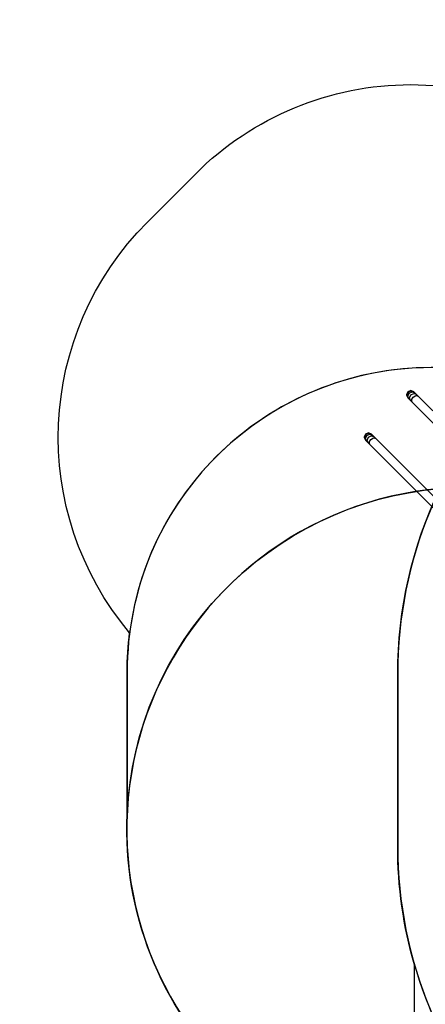
# Model space of a CAD drawing. Units: centimetres. Extents: x -1914 to 1181, y -6932 to -4618.
# Drawn here: x -1151 to -951, y -5590 to -5104 of the extents above; entities that cross this region are included whole.
import ezdxf

# ---------------------------------------------------------------- set-up
doc = ezdxf.new("R2010")
doc.units = ezdxf.units.CM
doc.layers.add('VP-DIM', color=7, linetype='Continuous')
doc.layers.add('VP-HIC', color=6, linetype='Continuous')
doc.layers.add('VP-EQ', color=7, linetype='Continuous', true_color=0x8a3492)
doc.dimstyles.new('Strefa', dxfattribs={"dimtxt": 14, "dimasz": 20, "dimexe": 20, "dimexo": 50, "dimgap": 20, "dimtad": 0, "dimdec": 0, "dimzin": 0, "dimdsep": 46, "dimtxsty": 'Standard', "dimcen": 0.09, "dimadec": 0, "dimazin": 0, "dimtfac": 1, "dimtdec": 4, "dimtofl": 0, "dimtmove": 0, "dimatfit": 3, "dimfxl": 70, "dimfxlon": 1, "dimtolj": 1, "dimtzin": 0, "dimarcsym": 0})

# ---------------------------------------------------------------- blocks, each defined once
blk = doc.blocks.new('*D21')
at = {"layer": 'Defpoints', "color": 0}
for p in [(534.06, -4668.21), (-1299.56, -6085.95), (534.06, -6424.59)]:
    blk.add_point(p, dxfattribs=at)
at = {"layer": 'VP-DIM', "color": 0, "lineweight": -2}
for p, q in [((-1299.56, -4768.21), (-1299.56, -4618.21)), ((534.06, -4768.21), (534.06, -4618.21)), ((-1249.56, -4668.21), (-345.29, -4668.21)), ((484.06, -4668.21), (-205.29, -4668.21))]:
    blk.add_line(p, q, dxfattribs=at)
at = {"layer": 'VP-DIM', "color": 0}
for points in [[(-1249.56, -4659.88), (-1249.56, -4676.54), (-1299.56, -4668.21)], [(484.06, -4676.54), (484.06, -4659.88), (534.06, -4668.21)]]:
    blk.add_solid(points, dxfattribs=at)
at = {"layer": 'VP-DIM', "color": 0, "insert": (-275.29, -4668.21), "char_height": 30, "attachment_point": 5}
blk.add_mtext('\\A1;1834', dxfattribs=at)
blk = doc.blocks.new('*D22')
at = {"layer": 'Defpoints', "color": 0}
for p in [(434.48, -4865.06), (-1095.2, -6200.23), (434.48, -6423.63)]:
    blk.add_point(p, dxfattribs=at)
at = {"layer": 'VP-DIM', "color": 0, "lineweight": -2}
for p, q in [((-1095.2, -4965.06), (-1095.2, -4815.06)), ((434.48, -4965.06), (434.48, -4815.06)), ((-1045.2, -4865.06), (-439.3, -4865.06)), ((384.48, -4865.06), (-304.3, -4865.06))]:
    blk.add_line(p, q, dxfattribs=at)
at = {"layer": 'VP-DIM', "color": 0}
for points in [[(-1045.2, -4856.72), (-1045.2, -4873.39), (-1095.2, -4865.06)], [(384.48, -4873.39), (384.48, -4856.72), (434.48, -4865.06)]]:
    blk.add_solid(points, dxfattribs=at)
at = {"layer": 'VP-DIM', "color": 0, "insert": (-371.8, -4865.06), "char_height": 30, "attachment_point": 5}
blk.add_mtext('\\A1;1530', dxfattribs=at)
blk = doc.blocks.new('*D23')
at = {"layer": 'Defpoints', "color": 0}
for p in [(-958.21, -5136.01), (-267.95, -6921.92), (1130.92, -6921.92)]:
    blk.add_point(p, dxfattribs=at)
at = {"layer": 'VP-DIM', "color": 0, "lineweight": -2}
for p, q in [((1030.92, -5136.01), (1180.92, -5136.01)), ((1130.92, -5186.01), (1130.92, -5931.29)), ((1130.92, -6871.92), (1130.92, -6071.29)), ((1030.92, -6921.92), (1180.92, -6921.92))]:
    blk.add_line(p, q, dxfattribs=at)
at = {"layer": 'VP-DIM', "color": 0}
for points in [[(1139.25, -5186.01), (1122.59, -5186.01), (1130.92, -5136.01)], [(1122.59, -6871.92), (1139.25, -6871.92), (1130.92, -6921.92)]]:
    blk.add_solid(points, dxfattribs=at)
at = {"layer": 'VP-DIM', "color": 0, "insert": (1130.92, -6001.29), "char_height": 30, "attachment_point": 5, "rotation": 90}
blk.add_mtext('\\A1;1786', dxfattribs=at)
blk = doc.blocks.new('*D24')
at = {"layer": 'Defpoints', "color": 0}
for p in [(-958.21, -5286.88), (-339.5, -6750.88), (877.76, -6750.88)]:
    blk.add_point(p, dxfattribs=at)
at = {"layer": 'VP-DIM', "color": 0, "lineweight": -2}
for p, q in [((777.76, -5286.88), (927.76, -5286.88)), ((877.76, -5336.88), (877.76, -5948.88)), ((877.76, -6700.88), (877.76, -6088.88)), ((777.76, -6750.88), (927.76, -6750.88))]:
    blk.add_line(p, q, dxfattribs=at)
at = {"layer": 'VP-DIM', "color": 0}
for points in [[(886.1, -5336.88), (869.43, -5336.88), (877.76, -5286.88)], [(869.43, -6700.88), (886.1, -6700.88), (877.76, -6750.88)]]:
    blk.add_solid(points, dxfattribs=at)
at = {"layer": 'VP-DIM', "color": 0, "insert": (877.76, -6018.88), "char_height": 30, "attachment_point": 5, "rotation": 90}
blk.add_mtext('\\A1;1464', dxfattribs=at)
blk = doc.blocks.new('30453 2d')
at = {"layer": 'VP-EQ', "color": 0}
for p, q in [((-959.7, -5287.49), (-960.31, -5288.98)), ((-960.31, -5288.98), (-959.7, -5290.46)), ((-960.14, -5289.15), (-959.52, -5287.67)), ((-959.55, -5290.61), (-960.14, -5289.15)), ((-958.21, -5286.88), (-959.7, -5287.49)), ((-959.65, -5289.64), (-959, -5288.19)), ((-959.13, -5291.03), (-959.65, -5289.64)), ((-959.52, -5287.67), (-958.04, -5287.05)), ((-959, -5288.19), (-957.55, -5287.54)), ((-958.86, -5290.44), (-958.15, -5289.04)), ((-956.73, -5287.49), (-958.21, -5286.88)), ((-958.15, -5289.04), (-956.76, -5288.34)), ((-958.04, -5287.05), (-956.58, -5287.64)), ((-957.55, -5287.54), (-956.16, -5288.06)), ((-957.03, -5290.16), (-955.68, -5289.41)), ((-956.76, -5288.34), (-955.48, -5288.74)), ((-956.73, -5287.49), (-956.58, -5287.64)), ((-956.58, -5287.64), (-956.16, -5288.06)), ((-956.16, -5288.06), (-955.48, -5288.74)), ((-955.68, -5289.41), (-954.53, -5289.69)), ((-955.48, -5288.74), (-954.53, -5289.69)), ((-954.53, -5289.69), (-888.19, -5356.03)), ((-959.55, -5290.61), (-959.7, -5290.46)), ((-959.13, -5291.03), (-959.55, -5290.61)), ((-958.45, -5291.71), (-959.13, -5291.03)), ((-958.45, -5291.71), (-958.86, -5290.44)), ((-957.5, -5292.66), (-958.45, -5291.71)), ((-957.78, -5291.51), (-957.03, -5290.16)), ((-957.5, -5292.66), (-957.78, -5291.51)), ((-891.16, -5359), (-957.5, -5292.66)), ((-980.59, -5308.39), (-981.21, -5309.88)), ((-981.04, -5310.04), (-980.42, -5308.57)), ((-979.11, -5307.78), (-980.59, -5308.39)), ((-980.55, -5310.54), (-979.89, -5309.09)), ((-980.42, -5308.57), (-978.94, -5307.94)), ((-979.89, -5309.09), (-978.45, -5308.44)), ((-977.62, -5308.39), (-979.11, -5307.78)), ((-979.05, -5309.94), (-977.65, -5309.23)), ((-978.94, -5307.94), (-977.47, -5308.54)), ((-978.45, -5308.44), (-977.06, -5308.96)), ((-977.65, -5309.23), (-976.38, -5309.64)), ((-977.62, -5308.39), (-977.47, -5308.54)), ((-977.47, -5308.54), (-977.06, -5308.96)), ((-977.06, -5308.96), (-976.38, -5309.64)), ((-981.21, -5309.88), (-980.59, -5311.36)), ((-980.44, -5311.51), (-981.04, -5310.04)), ((-980.44, -5311.51), (-980.59, -5311.36)), ((-980.03, -5311.93), (-980.55, -5310.54)), ((-980.03, -5311.93), (-980.44, -5311.51)), ((-979.35, -5312.61), (-980.03, -5311.93)), ((-979.75, -5311.33), (-979.05, -5309.94)), ((-979.35, -5312.61), (-979.75, -5311.33)), ((-978.4, -5313.56), (-979.35, -5312.61)), ((-978.68, -5312.4), (-977.93, -5311.06)), ((-978.4, -5313.56), (-978.68, -5312.4)), ((-912.06, -5379.9), (-978.4, -5313.56)), ((-977.93, -5311.06), (-976.58, -5310.3)), ((-976.58, -5310.3), (-975.43, -5310.59)), ((-976.38, -5309.64), (-975.43, -5310.59)), ((-975.43, -5310.59), (-909.09, -5376.93))]:
    blk.add_line(p, q, dxfattribs=at)
blk.add_lwpolyline([(-1047.48, -5624.13, -0.21324), (-1098.11, -5496.07), (-1098.11, -5496.07), (-1098.11, -5425.6, -0.032067), (-1096.88, -5406.42, -0.389196), (-1088.15, -5203.81), (-1064.28, -5179.94, -0.414214), (-852.15, -5179.94), (-843.91, -5188.18, -0.002595), (-842.35, -5188.17), (-756.12, -5188.17, -0.157774), (-668.24, -5216.61), (-661.6, -5216.61, -0.301301), (-468.19, -5344.79), (-465.7, -5344.79, -0.414214), (-365.7, -5444.79), (-365.7, -5492.63, -0.414214), (-465.7, -5592.63)], format="xyb", dxfattribs=at)

msp = doc.modelspace()

# ---------------------------------------------------------------- linework, layer by layer
at = {"layer": 'VP-HIC', "color": 6}
for points in [[(-1096.88, -5406.42, -0.389196), (-1088.15, -5203.81), (-1064.28, -5179.94, -0.414214), (-852.15, -5179.94), (-843.91, -5188.18, -0.002595), (-842.35, -5188.17), (-756.12, -5188.17, -0.157774), (-668.24, -5216.61, -0.135211)], [(-668.24, -5216.61), (-754.65, -5216.61, 0.194476), (-900.59, -5275.6), (-948.11, -5275.6, 0.377138), (-1096.88, -5406.42, 0.032067)]]:
    msp.add_lwpolyline(points, format="xyb", dxfattribs=at)
at = {"layer": 'VP-HIC', "color": 30}
msp.add_lwpolyline([(-964.65, -5426.61), (-964.65, -5511.81, 0.414214), (-754.65, -5721.81), (-661.6, -5721.81, 0.414214), (-451.6, -5511.81), (-451.6, -5426.61, 0.414214), (-661.6, -5216.61), (-754.65, -5216.61, 0.414214)], format="xyb", close=True, dxfattribs=at)
at = {"layer": 'VP-HIC', "color": 4}
msp.add_lwpolyline([(-900.59, -5275.6), (-948.11, -5275.6, 0.414214), (-1098.11, -5425.6), (-1098.11, -5496.07), (-1098.11, -5496.07, -0.377142), (-943.74, -5335.25, -0.08833)], format="xyb", close=True, dxfattribs=at)
at = {"layer": 'VP-HIC', "color": 3}
msp.add_lwpolyline([(-766.34, -5776.71, -0.414214), (-956.34, -5586.71), (-956.34, -5570.31, -0.070696), (-964.65, -5511.81), (-964.65, -5426.61, -0.112996), (-943.74, -5335.25, 0.642015), (-1047.48, -5624.13)], format="xyb", dxfattribs=at)
at = {"layer": 'VP-HIC', "color": 2}
msp.add_lwpolyline([(-956.34, -5570.31, 0.333745), (-754.65, -5721.81), (-661.6, -5721.81, 0.053242), (-617.25, -5717.07), (-619.61, -5719.49, -0.201938), (-755.52, -5776.71), (-766.34, -5776.71, -0.414214), (-956.34, -5586.71)], format="xyb", close=True, dxfattribs=at)

# ---------------------------------------------------------------- block references
at = {"layer": 'VP-EQ', "color": 0}
msp.add_blockref('30453 2d', (0, 0), dxfattribs=at)

# ---------------------------------------------------------------- dimensions: what is measured, and where the dimension line sits
at = {"layer": 'VP-DIM', "color": 0}
for base, p1, p2, picture, middle in [((534.06, -4668.21), (-1299.56, -6085.95), (534.06, -6424.59), '*D21', (-275.29, -4668.21)), ((434.48, -4865.06), (-1095.2, -6200.23), (434.48, -6423.63), '*D22', (-371.8, -4865.06))]:
    dim = msp.add_linear_dim(base=base, p1=p1, p2=p2, dimstyle='Strefa', override={"dimtxt": 30, "dimasz": 50, "dimexe": 50, "dimexo": 80, "dimfxl": 100}, dxfattribs=at)
    dim.commit()
    dim.dimension.update_dxf_attribs({"geometry": picture, "text_midpoint": middle, "dimtype": 160})
dim = msp.add_linear_dim(base=(1130.92, -6921.92), p1=(-958.21, -5136.01), p2=(-267.95, -6921.92), angle=90, dimstyle='Strefa', override={"dimtxt": 30, "dimasz": 50, "dimexe": 50, "dimexo": 80, "dimfxl": 100}, dxfattribs=at)
dim.commit()
dim.dimension.update_dxf_attribs({"geometry": '*D23', "text_midpoint": (1130.92, -6001.29), "dimtype": 160})
dim = msp.add_linear_dim(base=(877.76, -6750.88), p1=(-958.21, -5286.88), p2=(-339.5, -6750.88), angle=90, dimstyle='Strefa', override={"dimtxt": 30, "dimasz": 50, "dimexe": 50, "dimexo": 80, "dimfxl": 100}, dxfattribs=at)
dim.commit()
dim.dimension.update_dxf_attribs({"geometry": '*D24', "text_midpoint": (877.76, -6018.88)})

doc.saveas('drawing.dxf')
